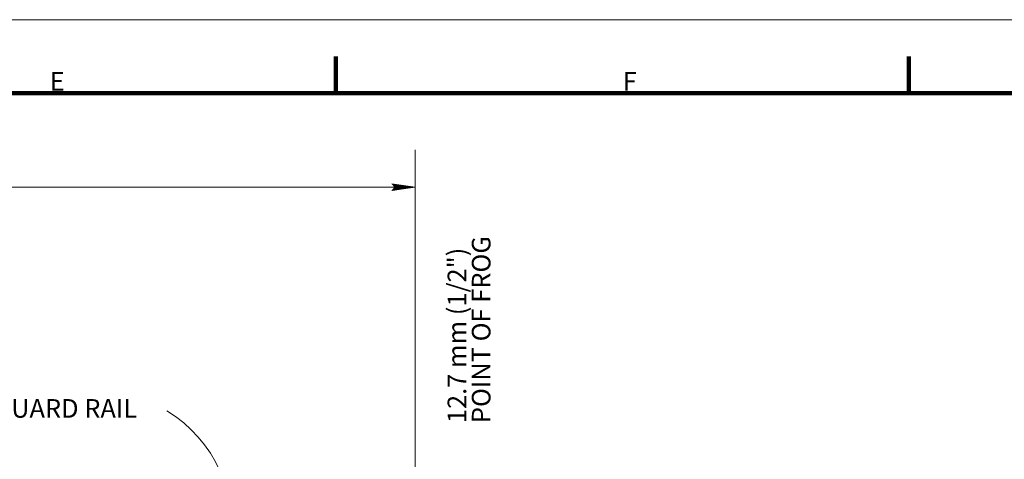
# Model space of a CAD drawing. Units: metres. Extents: x 63171.6 to 63229.2, y 80085.3 to 80117.2.
# Drawn here: x 63193.7 to 63201.8, y 80113.6 to 80117.2 of the extents above; entities that cross this region are included whole.
import ezdxf
from ezdxf.enums import TextEntityAlignment as Align

# ---------------------------------------------------------------- set-up
doc = ezdxf.new("R2010")
doc.units = ezdxf.units.M
doc.header["$MEASUREMENT"] = 0
doc.layers.add('Level 1', color=7, linetype='Continuous', lineweight=0)
doc.layers.add('Level 46', color=7, linetype='Continuous', lineweight=0)
doc.styles.add('Style-Arial', font='txt')

# ---------------------------------------------------------------- blocks, each defined once
blk = doc.blocks.new('LARROW')
at = {"layer": 'Level 46', "color": 7, "linetype": 'Continuous', "lineweight": 0, "flags": 128}
blk.add_lwpolyline([(-0.1251, 0.0181), (0, 0), (-0.125, -0.0181), (-0.1211, -0.0151), (-0.1156, -0.0097), (-0.1129, -0.0047), (-0.1122, 0), (-0.1133, 0.0053), (-0.1161, 0.0105), (-0.1217, 0.0156), (-0.1251, 0.0181), (-0.0037, 0.0002), (-0.1211, -0.0169), (-0.1175, -0.0142), (-0.1116, -0.0087), (-0.1097, -0.0016), (-0.111, 0.0055), (-0.1144, 0.0104), (-0.1185, 0.0144), (-0.1213, 0.0166), (-0.0103, 0.0002), (-0.1157, -0.0149), (-0.112, -0.0125), (-0.1101, -0.0094), (-0.108, -0.0054), (-0.107, 0.0002), (-0.1075, 0.0048), (-0.1097, 0.0084), (-0.1142, 0.0113), (-0.1173, 0.0148), (-0.018, 0.0002), (-0.1099, -0.0127), (-0.1058, -0.0076), (-0.1047, -0.0014), (-0.1052, 0.0055), (-0.1131, 0.013), (-0.0266, 0.0006), (-0.1047, -0.0103), (-0.1035, -0.0067), (-0.1011, -0.0009), (-0.1026, 0.0053), (-0.1089, 0.0108), (-0.0345, 0.0006), (-0.1018, -0.008), (-0.0996, -0.0036), (-0.0986, 0.0011), (-0.1033, 0.0084), (-0.044, 0.0006), (-0.0977, -0.006), (-0.0963, -0.0027), (-0.0958, 0.0011), (-0.0996, 0.0064), (-0.0551, 0.0006), (-0.0944, -0.0038), (-0.0932, 0.0013), (-0.0969, 0.0044), (-0.0643, 0.0006), (-0.0917, -0.0023), (-0.0923, 0.0026), (-0.0738, 0.0006), (-0.0906, -0.0007), (-0.0911, 0.0008), (-0.0853, 0.0008)], dxfattribs=at)

msp = doc.modelspace()

# ---------------------------------------------------------------- linework, layer by layer
at = {"layer": 'Level 1', "color": 7, "linetype": 'Continuous', "lineweight": 0}
msp.add_line((63213.6477, 80117.1817), (63171.5977, 80117.1817), dxfattribs=at)
at = {"layer": 'Level 1', "color": 7, "linetype": 'Continuous', "lineweight": 106}
for p, q in [((63196.3227, 80116.8817), (63196.3227, 80116.5817)), ((63200.9977, 80116.8817), (63200.9977, 80116.5817)), ((63172.9477, 80116.5817), (63213.0477, 80116.5817))]:
    msp.add_line(p, q, dxfattribs=at)
at = {"layer": 'Level 46', "color": 7, "linetype": 'Continuous', "lineweight": 0}
for p, q in [((63196.9702, 80111.4821), (63196.9702, 80116.1199)), ((63174.9357, 80115.8151), (63196.9702, 80115.8151))]:
    msp.add_line(p, q, dxfattribs=at)
at = {"layer": 'Level 46', "color": 7, "linetype": 'Continuous', "lineweight": 0, "extrusion": (0, 0, -1)}
msp.add_arc((-63194.3957, 80113.0716), 1.07, 120.73958, 191.96833, dxfattribs=at)

# ---------------------------------------------------------------- block references
at = {"layer": 'Level 46', "color": 7, "linetype": 'Continuous', "lineweight": 0, "xscale": 1.524000223517798, "yscale": 1.524000223517798, "zscale": 1.524000223517798}
msp.add_blockref('LARROW', (63196.9702, 80115.8151), dxfattribs=at)

# ---------------------------------------------------------------- texts
at = {"layer": 'Level 1', "color": 7, "linetype": 'Continuous', "lineweight": 0, "style": 'Style-Arial'}
for s, p in [('E', (63193.9888, 80116.7542)), ('F', (63198.6638, 80116.7542))]:
    msp.add_text(s, height=0.1521, dxfattribs=at).set_placement(p, align=Align.TOP_LEFT)
at = {"layer": 'Level 46', "color": 7, "linetype": 'Continuous', "lineweight": 13, "style": 'Style-Arial'}
msp.add_text('3962 mm GUARD RAIL', height=0.1521, dxfattribs=at).set_placement((63192.5925, 80114.0869), align=Align.TOP_LEFT)
at = {"layer": 'Level 46', "color": 7, "linetype": 'Continuous', "lineweight": 13, "insert": (63197.2348, 80113.891), "char_height": 0.1521, "attachment_point": 1, "rotation": 90, "line_spacing_factor": 0.779643, "style": 'Style-Arial'}
msp.add_mtext('12.7 mm (1/2")\\PPOINT OF FROG\\P', dxfattribs=at)

doc.saveas('drawing.dxf')
